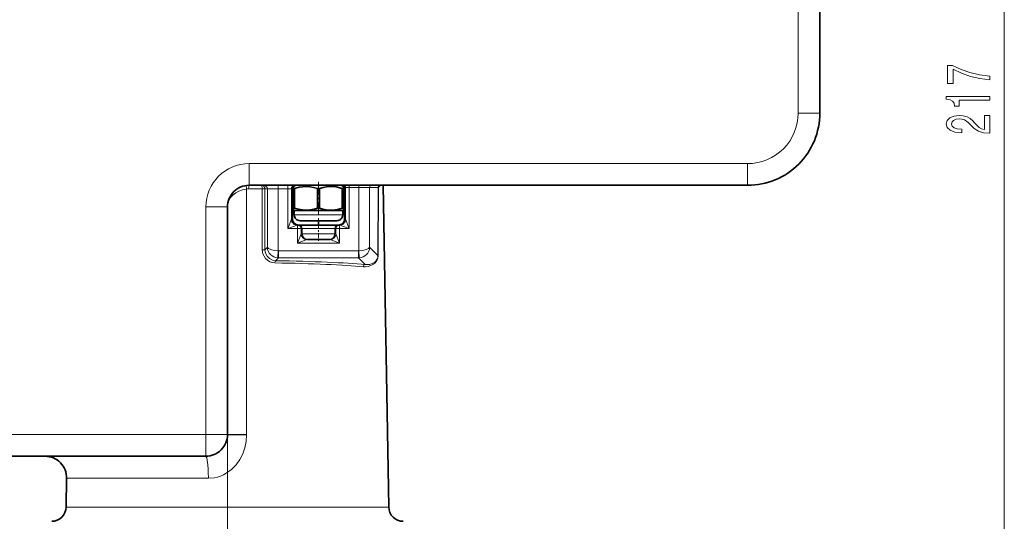
# Model space of a CAD drawing. Extents: x 0 to 210, y 0 to 297.
# Drawn here: x 63 to 132, y 180 to 214 of the extents above; entities that cross this region are included whole.
import ezdxf

# ---------------------------------------------------------------- set-up
doc = ezdxf.new("R2010")
doc.units = 0
doc.linetypes.add('DASHDOT', pattern=[18.5, 12, -3, 0.5, -3])

msp = doc.modelspace()

# ---------------------------------------------------------------- linework, layer by layer
at = {"color": 7, "lineweight": 13}
for p, q in [((131.64241, 157.162674), (131.64241, 260.669739)), ((117.374725, 207.972183), (117.374725, 259.14151)), ((118.874725, 207.972183), (117.374725, 207.972183)), ((79.374725, 204.472183), (113.874725, 204.472183)), ((79.374725, 202.972183), (79.374725, 204.472183)), ((113.874725, 202.972183), (113.874725, 204.472183)), ((79.191536, 202.708466), (79.195847, 185.748352)), ((80.282738, 202.717819), (79.340736, 202.717819)), ((80.282738, 202.717819), (80.28273, 202.722183)), ((80.28273, 202.722183), (80.466019, 202.722183)), ((80.286934, 198.513779), (80.282738, 202.717819)), ((80.466019, 202.722183), (80.636307, 202.722183)), ((80.466019, 202.720581), (80.466019, 202.722183)), ((80.470047, 198.516403), (80.466019, 202.720428)), ((81.385208, 202.722183), (80.636307, 202.722183)), ((80.636307, 198.682663), (80.636307, 202.722183)), ((81.385208, 202.722183), (81.385208, 202.972183)), ((82.046005, 202.722183), (81.385208, 202.722183)), ((81.385208, 198.445831), (81.385208, 202.722183)), ((82.046005, 202.722183), (82.046005, 202.972183)), ((82.295853, 202.722183), (82.046005, 202.722183)), ((82.046005, 202.722183), (82.046005, 199.972183)), ((82.371681, 202.722183), (82.295853, 202.722183)), ((82.295853, 202.722183), (82.295853, 200.62178)), ((82.374725, 202.722183), (82.371681, 202.722183)), ((82.371681, 202.722183), (82.371681, 200.622177)), ((85.977768, 202.822174), (85.974724, 202.822174)), ((85.977768, 202.822174), (86.053604, 202.822174)), ((85.977768, 202.822174), (85.977768, 200.622177)), ((86.303452, 202.822174), (86.053604, 202.822174)), ((86.053604, 202.822174), (86.053604, 200.62178)), ((86.303452, 202.822174), (86.303452, 202.972183)), ((86.964249, 202.822174), (86.303452, 202.822174)), ((86.303452, 202.822174), (86.303452, 199.972183)), ((86.964249, 202.822174), (86.964249, 202.972183)), ((87.71315, 202.822174), (86.964249, 202.822174)), ((86.964249, 202.822174), (86.964249, 198.445831)), ((88.314026, 202.822174), (87.71315, 202.822174)), ((87.71315, 202.822174), (87.71315, 198.682663)), ((88.314026, 202.822174), (88.292976, 198.102829)), ((88.318634, 202.851456), (88.298813, 198.10022)), ((76.374725, 201.472183), (76.374725, 185.722183)), ((77.874725, 201.472183), (76.374725, 201.472183)), ((82.046005, 199.972183), (82.295853, 200.62178)), ((82.296074, 200.621948), (82.296524, 200.622162)), ((82.371681, 200.622177), (82.296638, 200.622177)), ((82.374725, 200.622177), (82.371681, 200.622177)), ((82.499725, 200.92218), (83.371689, 200.92218)), ((83.371689, 200.92218), (85.849724, 200.92218)), ((85.977768, 200.622177), (85.974724, 200.622177)), ((85.977768, 200.622177), (86.052811, 200.622177)), ((86.053375, 200.621948), (86.052925, 200.622162)), ((86.053604, 200.62178), (86.303452, 199.972183)), ((82.046005, 199.972183), (82.695602, 200.222031)), ((82.046005, 199.972183), (82.720314, 199.972183)), ((82.695831, 200.222092), (82.696281, 200.222168)), ((82.720314, 199.972183), (82.720314, 200.222183)), ((82.720314, 199.972183), (82.720314, 198.972183)), ((82.720314, 199.972183), (82.970161, 199.972183)), ((82.970161, 199.972183), (82.970161, 199.62178)), ((82.970161, 199.972183), (83.050407, 199.972183)), ((83.050407, 199.972183), (85.299042, 199.972183)), ((83.050407, 199.972183), (83.050407, 199.622177)), ((85.379288, 199.972183), (85.299042, 199.972183)), ((85.299042, 199.972183), (85.299042, 199.622177)), ((85.379288, 199.972183), (85.629135, 199.972183)), ((85.379288, 199.972183), (85.379288, 199.62178)), ((85.629135, 199.972183), (85.629135, 200.222183)), ((85.629135, 199.972183), (86.303452, 199.972183)), ((85.629135, 199.972183), (85.629135, 198.972183)), ((85.653618, 200.222092), (85.653168, 200.222168)), ((85.653847, 200.222031), (86.303452, 199.972183)), ((82.720314, 198.972183), (82.970161, 199.62178)), ((82.720314, 198.972183), (83.369919, 199.222031)), ((82.97039, 199.621948), (82.97084, 199.622162)), ((83.050407, 199.622177), (82.970955, 199.622177)), ((85.299042, 199.622177), (83.050407, 199.622177)), ((83.370148, 199.222092), (83.370598, 199.222168)), ((84.979301, 199.222092), (84.978851, 199.222168)), ((84.97953, 199.222031), (85.629135, 198.972183)), ((85.299042, 199.622177), (85.378494, 199.622177)), ((85.379059, 199.621948), (85.378609, 199.622162)), ((85.379288, 199.62178), (85.629135, 198.972183)), ((80.470047, 198.516403), (80.636307, 198.682663)), ((81.359711, 197.947617), (81.385223, 198.446167)), ((81.385223, 198.446167), (81.39801, 198.445831)), ((81.39801, 198.445831), (86.951439, 198.445831)), ((81.39801, 198.445831), (81.39801, 197.946564)), ((82.720314, 198.972183), (85.629135, 198.972183)), ((86.964226, 198.446167), (86.951439, 198.445831)), ((86.951439, 198.445831), (86.951439, 197.946564)), ((86.964226, 198.446167), (86.989738, 197.947617)), ((88.292976, 198.102829), (87.71315, 198.682663)), ((81.206779, 197.755325), (81.39801, 197.946564)), ((81.359718, 197.947617), (81.39801, 197.946564)), ((81.39801, 197.946564), (86.951439, 197.946564)), ((86.989731, 197.947617), (86.951439, 197.946564)), ((87.412064, 197.485947), (86.951439, 197.946564)), ((88.293152, 198.102646), (88.298813, 198.10022)), ((76.374725, 185.722183), (59.676235, 185.722183)), ((77.874725, 185.722183), (76.374725, 185.722183)), ((76.374725, 184.222183), (76.374725, 185.722183)), ((79.195862, 185.695999), (79.195847, 185.748352)), ((66.744621, 182.695999), (76.552849, 182.695999)), ((66.709862, 180.704727), (87.672813, 180.704727)), ((87.672813, 180.704727), (89.039589, 180.704727))]:
    msp.add_line(p, q, dxfattribs=at)
at = {"color": 7, "lineweight": 35}
for p, q in [((118.874725, 207.972183), (118.874725, 259.913727)), ((79.374725, 202.972183), (113.874725, 202.972183)), ((82.374725, 202.722183), (82.374725, 200.622177)), ((82.599724, 202.972183), (82.449722, 202.885574)), ((82.449722, 202.755676), (82.449722, 202.885574)), ((82.449722, 202.755676), (82.449722, 201.380951)), ((82.449722, 202.755676), (82.524727, 202.755676)), ((82.524727, 202.755676), (82.524727, 201.380951)), ((82.602699, 202.972183), (83.419632, 202.972183)), ((83.419632, 202.972183), (85.749725, 202.972183)), ((84.099724, 202.755676), (84.099724, 201.380951)), ((84.099724, 202.755676), (84.249725, 202.755676)), ((84.249725, 202.755676), (84.249725, 201.380951)), ((85.749725, 202.972183), (85.899727, 202.885574)), ((85.824722, 202.755676), (85.824722, 201.380951)), ((85.824722, 202.755676), (85.899727, 202.755676)), ((85.899727, 202.885574), (85.899727, 202.755676)), ((85.899727, 202.755676), (85.899727, 201.380951)), ((85.974724, 202.822174), (85.974724, 200.622177)), ((88.650909, 202.972183), (89.039589, 180.704727)), ((77.874725, 201.472183), (77.874725, 185.722183)), ((82.449722, 201.251053), (82.449722, 201.380951)), ((82.449722, 201.380951), (82.524727, 201.380951)), ((82.499725, 201.222183), (82.449722, 201.251053)), ((82.499725, 201.222183), (83.371689, 201.222183)), ((82.499725, 201.222183), (82.499725, 200.92218)), ((83.371689, 201.222183), (85.849724, 201.222183)), ((84.099724, 201.380951), (84.249725, 201.380951)), ((85.824722, 201.380951), (85.899727, 201.380951)), ((85.849724, 201.222183), (85.899727, 201.251053)), ((85.849724, 201.222183), (85.849724, 200.92218)), ((85.899727, 201.380951), (85.899727, 201.251053)), ((82.899727, 200.522186), (83.563461, 200.522186)), ((83.563461, 200.522186), (85.449722, 200.522186)), ((84.174728, 200.522186), (84.174728, 200.222183)), ((82.696396, 200.222183), (82.720314, 200.222183)), ((82.720314, 200.222183), (82.80056, 200.222183)), ((85.548889, 200.222183), (82.80056, 200.222183)), ((85.629135, 200.222183), (85.548889, 200.222183)), ((85.629135, 200.222183), (85.653053, 200.222183)), ((83.370712, 199.222183), (84.978737, 199.222183)), ((76.374725, 184.222183), (59.676235, 184.222183)), ((66.744621, 182.695999), (66.709862, 180.704727))]:
    msp.add_line(p, q, dxfattribs=at)
at = {"color": 7, "linetype": 'DASHDOT', "lineweight": 13, "ltscale": 0.0735}
msp.add_line((84.174728, 203.217178), (84.174728, 200.277176), dxfattribs=at)
at = {"color": 7, "linetype": 'DASHDOT', "lineweight": 13, "ltscale": 0.030008}
msp.add_line((84.174728, 200.322205), (84.174728, 199.121902), dxfattribs=at)
at = {"color": 7, "linetype": 'DASHDOT', "lineweight": 13}
msp.add_line((77.874725, 86.425758), (77.874725, 194.757889), dxfattribs=at)
at = {"color": 7, "lineweight": 13}
for points in [[(130.64241, 210.267075), (130.64241, 210.529037), (129.929153, 210.614624), (129.263458, 210.76506), (128.645294, 210.977737), (128.06604, 211.255249), (127.70726, 211.255249), (127.70726, 210.020676), (128.100632, 210.020676), (128.100632, 211.006271), (128.684204, 210.720963), (129.293716, 210.505692), (129.942123, 210.355255)], [(130.64241, 208.869522), (130.64241, 209.105545), (127.620804, 209.105545), (127.620804, 208.929169), (127.884491, 208.882492), (128.061722, 208.789124), (128.165466, 208.646469), (128.200043, 208.449341), (128.506958, 208.449341), (128.506958, 208.869522)], [(130.64241, 206.571976), (130.64241, 207.809143), (130.27066, 207.809143), (130.27066, 206.831329), (130.06749, 206.885803), (129.898895, 206.979172), (129.59198, 207.267075), (129.462296, 207.420105), (129.276428, 207.591278), (129.060272, 207.713181), (128.805237, 207.783203), (128.51561, 207.809143), (128.152496, 207.76506), (127.867203, 207.643158), (127.685638, 207.456406), (127.620804, 207.215195), (127.69429, 206.966217), (127.897461, 206.776871), (128.221664, 206.654968), (128.649628, 206.613464), (128.710144, 206.613464), (128.710144, 206.849487), (128.675552, 206.849487), (128.381607, 206.872833), (128.165466, 206.942871), (128.027145, 207.054398), (127.979591, 207.20224), (128.022812, 207.352661), (128.13089, 207.464188), (128.299469, 207.536804), (128.511292, 207.562744), (128.710144, 207.544586), (128.878723, 207.495316), (129.025696, 207.412323), (129.15538, 207.298187), (129.293716, 207.145172), (129.561722, 206.890991), (129.847031, 206.712036), (130.192841, 206.605682), (130.62944, 206.571976)]]:
    msp.add_lwpolyline(points, close=True, dxfattribs=at)
for points in [[(80.222771, 202.972183), (80.295013, 202.960907), (80.36129, 202.927689), (80.416451, 202.873444), (80.452995, 202.802887), (80.466019, 202.722183)], [(80.222771, 202.972183), (80.22728, 202.971497), (80.236137, 202.966141), (80.244591, 202.955612), (80.259598, 202.9207), (80.27684, 202.83139), (80.28273, 202.722183)], [(81.16143, 197.602936), (80.982018, 197.625122), (80.809937, 197.684616), (80.65255, 197.779083), (80.51516, 197.906479), (80.406136, 198.060394), (80.33049, 198.234161), (80.297989, 198.372238), (80.286934, 198.513779)], [(81.206779, 197.755325), (80.982216, 197.795349), (80.77813, 197.903198), (80.613304, 198.071198), (80.50676, 198.282959), (80.470047, 198.516403)], [(88.298813, 198.10022), (88.278297, 197.93306), (88.215164, 197.770813), (88.103539, 197.617157), (87.973663, 197.505203), (87.806465, 197.412567), (87.621017, 197.353424), (87.418159, 197.328949)], [(88.292976, 198.102829), (88.282166, 197.995224), (88.257858, 197.910889), (88.220726, 197.832642), (88.132919, 197.716568), (88.041962, 197.63797), (87.942749, 197.577332), (87.718948, 197.499512), (87.529083, 197.479843)], [(79.195862, 185.695999), (79.16642, 185.248627), (79.078018, 184.809357), (78.931152, 184.386597), (78.726822, 183.989197), (78.467125, 183.626953), (78.154793, 183.309494), (77.795067, 183.047791), (77.59671, 182.939743), (77.389565, 182.850204), (77.182259, 182.782257), (76.969948, 182.733566), (76.552849, 182.695999)], [(79.195847, 185.748352), (78.213409, 185.738861), (77.934364, 185.729538), (77.881432, 185.72467), (77.876793, 185.723572), (77.875473, 185.723007), (77.874954, 185.722641), (77.874725, 185.722183)], [(77.874725, 185.722183), (77.875252, 185.721481), (77.876198, 185.721008), (77.879471, 185.720093), (77.915886, 185.716049), (78.187691, 185.706055), (79.195862, 185.695999)]]:
    msp.add_lwpolyline(points, dxfattribs=at)
at = {"color": 7, "lineweight": 35}
for points in [[(83.347488, 202.8853), (83.094688, 202.875076), (82.840874, 202.837189), (82.524727, 202.755676)], [(83.347488, 202.8853), (83.586136, 202.868973), (83.825836, 202.828369), (84.099724, 202.755676)], [(85.824722, 202.755676), (85.396782, 202.857132), (85.067352, 202.885376), (84.738174, 202.865814), (84.494408, 202.821869), (84.249725, 202.755676)], [(88.519302, 202.972183), (88.448189, 202.963837), (88.407318, 202.949493), (88.363274, 202.921204), (88.340385, 202.896545), (88.318634, 202.851456)], [(83.347488, 201.251328), (83.073082, 201.263733), (82.797058, 201.308594), (82.524727, 201.380951)], [(83.347488, 201.251328), (83.607376, 201.270294), (83.86895, 201.317963), (84.099724, 201.380951)], [(84.249725, 201.380951), (84.477699, 201.318604), (84.704445, 201.275452), (85.013344, 201.251175), (85.322006, 201.268982), (85.572586, 201.313065), (85.824722, 201.380951)]]:
    msp.add_lwpolyline(points, dxfattribs=at)
for centre, radius, start, end in [((113.874725, 207.972183), 5, 269.999997, 360), ((79.374725, 201.472183), 1.5, 90.000003, 180.000005), ((82.624725, 202.722183), 0.25, 96.351771, 180.000005), ((85.824722, 202.822174), 0.15, 0, 90.000003), ((88.467323, 202.813019), 0.153575, 165.508051, 176.580635), ((82.774727, 200.622177), 0.4, 180.000005, 269.999997), ((82.899727, 200.92218), 0.4, 179.999995, 269.999997), ((85.449722, 200.92218), 0.4, 269.999997, 360), ((85.574722, 200.622177), 0.4, 269.999997, 360), ((76.374725, 185.722183), 1.5, 269.999997, 360), ((65.24485, 182.722183), 1.5, 359, 90.000003), ((65.710014, 180.722183), 1, 269.999997, 359), ((90.039436, 180.722183), 1, 181.000003, 269.999997)]:
    msp.add_arc(centre, radius, start, end, dxfattribs=at)
at = {"color": 7, "lineweight": 13}
for centre, radius, start, end in [((113.874725, 207.972183), 3.5, 269.999997, 360), ((79.374725, 201.472183), 3, 90.000003, 179.999995), ((79.340744, 201.523468), 1.194348, 90.000542, 97.176646), ((80.336823, 206.194077), 3.476387, 269.108624, 272.129999), ((82.696205, 200.622375), 0.400362, 180.085523, 269.914477), ((85.653244, 200.622375), 0.400362, 270.085525, 359.914476), ((83.370514, 199.622375), 0.400362, 180.085523, 269.914477), ((84.978935, 199.622375), 0.400362, 270.085525, 359.914476), ((80.340927, 201.986618), 3.472957, 269.109211, 272.130784), ((87.388206, 198.45195), 1.123411, 264.5913, 271.527733), ((87.523132, 198.491516), 1.011685, 263.696669, 270.33704)]:
    msp.add_arc(centre, radius, start, end, dxfattribs=at)
for centre, major_axis, ratio, start_param, end_param in [((79.374748, 201.472168), (1.500023, -0.000046), 0.830402, 1.693267709, 3.139300726), ((79.222069, 202.71283), (0.030533, -0.248123), 0.123343, 3.141592654, 4.714796054), ((79.374725, 202.722183), (0, -0.25), 0.135986, 3.141592654, 4.729842252), ((80.386673, 202.722183), (0, -0.25), 0.998537, 1.570796327, 3.141592654), ((82.5457, 202.722183), (0, -0.25), 0.999391, 3.141592654, 4.71238898), ((82.621529, 202.722183), (0, -0.25), 0.999391, 3.141592654, 4.71238898), ((85.827866, 202.822174), (0, -0.149994), 0.999391, 1.570796327, 3.141592654), ((85.903694, 202.822174), (0, -0.149994), 0.999391, 1.570796327, 3.141592654), ((87.86293, 202.822174), (0, -0.149994), 0.998537, 3.141592654, 4.71238898), ((82.696396, 200.622177), (0, -0.399994), 0.999391, 4.71238898, 6.283185307), ((82.771439, 200.622177), (0, -0.399994), 0.999391, 4.71238898, 6.283185307), ((85.578018, 200.622177), (0, -0.399994), 0.999391, 0, 1.570796327), ((85.653053, 200.622177), (0, -0.399994), 0.999391, 0, 1.570796327), ((82.720314, 199.972183), (0, -0.25), 0.999391, 1.570796327, 3.141592654), ((82.80056, 199.972183), (0, -0.25), 0.999391, 1.570796327, 3.141592654), ((85.548889, 199.972183), (0, -0.25), 0.999391, 3.141592654, 4.71238898), ((85.629135, 199.972183), (0, -0.25), 0.999391, 3.141592654, 4.71238898), ((83.370712, 199.622177), (0, -0.399994), 0.999391, 4.71238898, 6.283185307), ((83.450165, 199.622177), (0, -0.399994), 0.999391, 4.71238898, 6.283185307), ((84.899284, 199.622177), (0, -0.399994), 0.999391, 0, 1.570796327), ((84.978737, 199.622177), (0, -0.399994), 0.999391, 0, 1.570796327), ((81.385193, 198.682648), (0.749977, -0.014221), 0.315228, 3.201671054, 4.718383451), ((81.385208, 198.682663), (0.684822, -0.311646), 0.973825, 3.578741784, 5.095431447), ((86.964256, 198.682648), (0.749977, 0.014221), 0.315228, 4.706394509, 6.223106907), ((86.964241, 198.682663), (0.684822, 0.311646), 0.973825, 4.329346514, 5.846036177), ((81.206779, 197.605545), (-0.002571, -0.149979), 0.302055, 3.198351693, 4.735028653), ((77.874733, 197.185883), (11.029808, 0), 0.054158, 0.526269834, 1.26390746), ((77.875031, 197.033493), (10.879539, -0.000015), 0.054906, 0.526289638, 1.26393156), ((87.412064, 197.336166), (-0.013924, -0.149353), 0.86374, 3.249112313, 4.810213327), ((76.374725, 182.722183), (0, 1.5), 0.118766, 4.694935688, 6.283185307)]:
    msp.add_ellipse(centre, major_axis=major_axis, ratio=ratio, start_param=start_param, end_param=end_param, dxfattribs=at)

doc.saveas('drawing.dxf')
